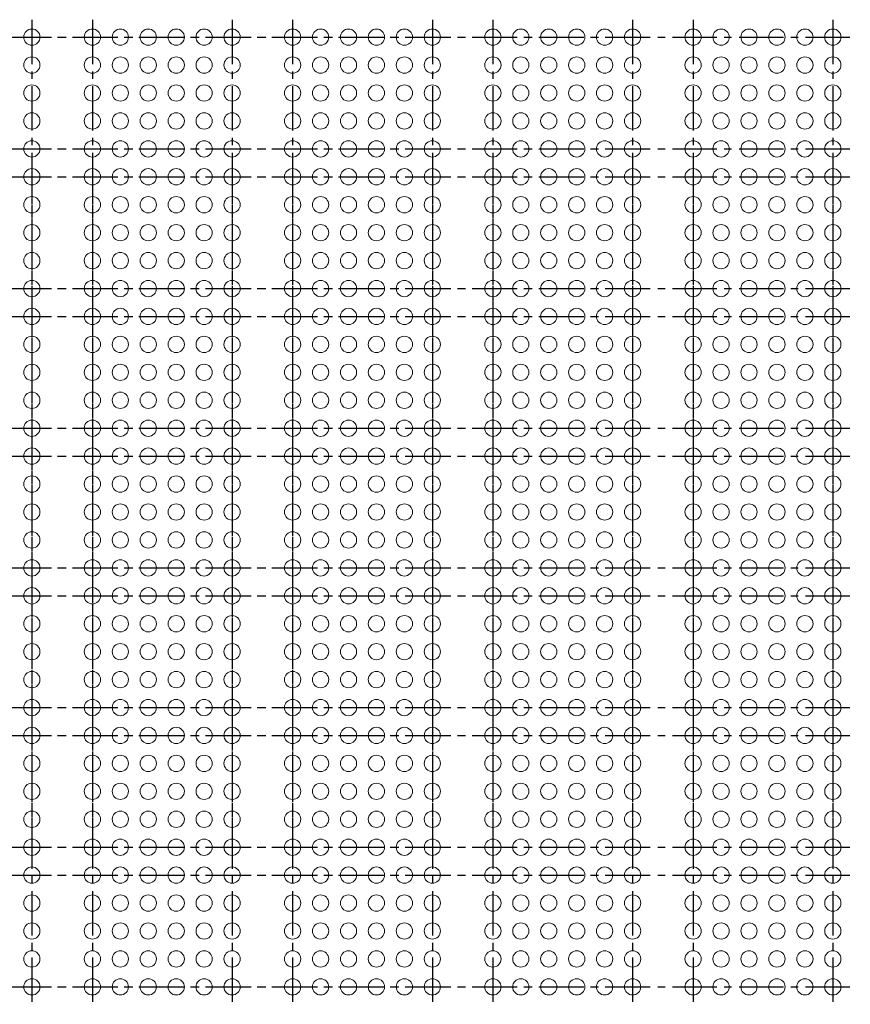
# Model space of a CAD drawing. Units: millimetres. Extents: x 177 to 1817, y -4 to 955.
# Drawn here: x 383 to 561, y 201 to 412 of the extents above; entities that cross this region are included whole.
import ezdxf

# ---------------------------------------------------------------- set-up
doc = ezdxf.new("R2010")
doc.units = ezdxf.units.MM
doc.header["$LTSCALE"] = 0.5
doc.linetypes.add('CENTER2', pattern=[28.575, 19.05, -3.175, 3.175, -3.175])
doc.layers.add('FRAME 100', color=1, linetype='Continuous')
doc.layers.add('Holes', color=61, linetype='Continuous', lineweight=18)

msp = doc.modelspace()

# ---------------------------------------------------------------- linework, layer by layer
at = {"layer": 'FRAME 100', "linetype": 'CENTER2'}
for p, q in [((385.148, 412.458), (385.148, 230.958)), ((398.148, 412.458), (398.148, 230.958)), ((428.148, 412.458), (428.148, 230.958)), ((441.148, 412.458), (441.148, 230.958)), ((471.148, 412.458), (471.148, 230.958)), ((484.148, 412.458), (484.148, 230.958)), ((514.148, 412.458), (514.148, 230.958)), ((527.148, 412.458), (527.148, 230.958)), ((557.148, 412.458), (557.148, 230.958)), ((222.398, 408.708), (474.898, 408.708)), ((265.398, 408.708), (517.898, 408.708)), ((308.398, 408.708), (560.898, 408.708)), ((222.398, 384.708), (474.898, 384.708)), ((265.398, 384.708), (517.898, 384.708)), ((308.398, 384.708), (560.898, 384.708)), ((385.148, 382.458), (385.148, 200.958)), ((398.148, 382.458), (398.148, 200.958)), ((428.148, 382.458), (428.148, 200.958)), ((441.148, 382.458), (441.148, 200.958)), ((471.148, 382.458), (471.148, 200.958)), ((484.148, 382.458), (484.148, 200.958)), ((514.148, 382.458), (514.148, 200.958)), ((527.148, 382.458), (527.148, 200.958)), ((557.148, 382.458), (557.148, 200.958)), ((222.398, 378.708), (474.898, 378.708)), ((265.398, 378.708), (517.898, 378.708)), ((308.398, 378.708), (560.898, 378.708)), ((222.398, 354.708), (474.898, 354.708)), ((265.398, 354.708), (517.898, 354.708)), ((308.398, 354.708), (560.898, 354.708)), ((222.398, 348.708), (474.898, 348.708)), ((265.398, 348.708), (517.898, 348.708)), ((308.398, 348.708), (560.898, 348.708)), ((222.398, 324.708), (474.898, 324.708)), ((265.398, 324.708), (517.898, 324.708)), ((308.398, 324.708), (560.898, 324.708)), ((222.398, 318.708), (474.898, 318.708)), ((265.398, 318.708), (517.898, 318.708)), ((308.398, 318.708), (560.898, 318.708)), ((222.398, 294.708), (474.898, 294.708)), ((265.398, 294.708), (517.898, 294.708)), ((308.398, 294.708), (560.898, 294.708)), ((222.398, 288.708), (474.898, 288.708)), ((265.398, 288.708), (517.898, 288.708)), ((308.398, 288.708), (560.898, 288.708)), ((222.398, 264.708), (474.898, 264.708)), ((265.398, 264.708), (517.898, 264.708)), ((308.398, 264.708), (560.898, 264.708)), ((222.398, 258.708), (474.898, 258.708)), ((265.398, 258.708), (517.898, 258.708)), ((308.398, 258.708), (560.898, 258.708)), ((222.398, 234.708), (474.898, 234.708)), ((265.398, 234.708), (517.898, 234.708)), ((308.398, 234.708), (560.898, 234.708)), ((222.398, 228.708), (474.898, 228.708)), ((265.398, 228.708), (517.898, 228.708)), ((308.398, 228.708), (560.898, 228.708)), ((222.398, 204.708), (474.898, 204.708)), ((222.398, 204.708), (474.898, 204.708)), ((265.398, 204.708), (517.898, 204.708)), ((265.398, 204.708), (517.898, 204.708)), ((308.398, 204.708), (560.898, 204.708)), ((308.398, 204.708), (560.898, 204.708))]:
    msp.add_line(p, q, dxfattribs=at)
at = {"layer": 'Holes', "color": 6, "linetype": 'Continuous'}
for centre in [(385.148, 408.708), (398.148, 408.708), (404.148, 408.708), (410.148, 408.708), (416.148, 408.708), (422.148, 408.708), (428.148, 408.708), (441.148, 408.708), (447.148, 408.708), (453.148, 408.708), (459.148, 408.708), (465.148, 408.708), (471.148, 408.708), (484.148, 408.708), (490.148, 408.708), (496.148, 408.708), (502.148, 408.708), (508.148, 408.708), (514.148, 408.708), (527.148, 408.708), (533.148, 408.708), (539.148, 408.708), (545.148, 408.708), (551.148, 408.708), (557.148, 408.708), (385.148, 402.708), (398.148, 402.708), (404.148, 402.708), (410.148, 402.708), (416.148, 402.708), (422.148, 402.708), (428.148, 402.708), (441.148, 402.708), (447.148, 402.708), (453.148, 402.708), (459.148, 402.708), (465.148, 402.708), (471.148, 402.708), (484.148, 402.708), (490.148, 402.708), (496.148, 402.708), (502.148, 402.708), (508.148, 402.708), (514.148, 402.708), (527.148, 402.708), (533.148, 402.708), (539.148, 402.708), (545.148, 402.708), (551.148, 402.708), (557.148, 402.708), (385.148, 396.708), (398.148, 396.708), (404.148, 396.708), (410.148, 396.708), (416.148, 396.708), (422.148, 396.708), (428.148, 396.708), (441.148, 396.708), (447.148, 396.708), (453.148, 396.708), (459.148, 396.708), (465.148, 396.708), (471.148, 396.708), (484.148, 396.708), (490.148, 396.708), (496.148, 396.708), (502.148, 396.708), (508.148, 396.708), (514.148, 396.708), (527.148, 396.708), (533.148, 396.708), (539.148, 396.708), (545.148, 396.708), (551.148, 396.708), (557.148, 396.708), (385.148, 390.708), (398.148, 390.708), (404.148, 390.708), (410.148, 390.708), (416.148, 390.708), (422.148, 390.708), (428.148, 390.708), (441.148, 390.708), (447.148, 390.708), (453.148, 390.708), (459.148, 390.708), (465.148, 390.708), (471.148, 390.708), (484.148, 390.708), (490.148, 390.708), (496.148, 390.708), (502.148, 390.708), (508.148, 390.708), (514.148, 390.708), (527.148, 390.708), (533.148, 390.708), (539.148, 390.708), (545.148, 390.708), (551.148, 390.708), (557.148, 390.708), (385.148, 384.708), (398.148, 384.708), (404.148, 384.708), (410.148, 384.708), (416.148, 384.708), (422.148, 384.708), (428.148, 384.708), (441.148, 384.708), (447.148, 384.708), (453.148, 384.708), (459.148, 384.708), (465.148, 384.708), (471.148, 384.708), (484.148, 384.708), (490.148, 384.708), (496.148, 384.708), (502.148, 384.708), (508.148, 384.708), (514.148, 384.708), (527.148, 384.708), (533.148, 384.708), (539.148, 384.708), (545.148, 384.708), (551.148, 384.708), (557.148, 384.708), (385.148, 378.708), (398.148, 378.708), (404.148, 378.708), (410.148, 378.708), (416.148, 378.708), (422.148, 378.708), (428.148, 378.708), (441.148, 378.708), (447.148, 378.708), (453.148, 378.708), (459.148, 378.708), (465.148, 378.708), (471.148, 378.708), (484.148, 378.708), (490.148, 378.708), (496.148, 378.708), (502.148, 378.708), (508.148, 378.708), (514.148, 378.708), (527.148, 378.708), (533.148, 378.708), (539.148, 378.708), (545.148, 378.708), (551.148, 378.708), (557.148, 378.708), (385.148, 372.708), (398.148, 372.708), (404.148, 372.708), (410.148, 372.708), (416.148, 372.708), (422.148, 372.708), (428.148, 372.708), (441.148, 372.708), (447.148, 372.708), (453.148, 372.708), (459.148, 372.708), (465.148, 372.708), (471.148, 372.708), (484.148, 372.708), (490.148, 372.708), (496.148, 372.708), (502.148, 372.708), (508.148, 372.708), (514.148, 372.708), (527.148, 372.708), (533.148, 372.708), (539.148, 372.708), (545.148, 372.708), (551.148, 372.708), (557.148, 372.708), (385.148, 366.708), (398.148, 366.708), (404.148, 366.708), (410.148, 366.708), (416.148, 366.708), (422.148, 366.708), (428.148, 366.708), (441.148, 366.708), (447.148, 366.708), (453.148, 366.708), (459.148, 366.708), (465.148, 366.708), (471.148, 366.708), (484.148, 366.708), (490.148, 366.708), (496.148, 366.708), (502.148, 366.708), (508.148, 366.708), (514.148, 366.708), (527.148, 366.708), (533.148, 366.708), (539.148, 366.708), (545.148, 366.708), (551.148, 366.708), (557.148, 366.708), (385.148, 360.708), (398.148, 360.708), (404.148, 360.708), (410.148, 360.708), (416.148, 360.708), (422.148, 360.708), (428.148, 360.708), (441.148, 360.708), (447.148, 360.708), (453.148, 360.708), (459.148, 360.708), (465.148, 360.708), (471.148, 360.708), (484.148, 360.708), (490.148, 360.708), (496.148, 360.708), (502.148, 360.708), (508.148, 360.708), (514.148, 360.708), (527.148, 360.708), (533.148, 360.708), (539.148, 360.708), (545.148, 360.708), (551.148, 360.708), (557.148, 360.708), (385.148, 354.708), (398.148, 354.708), (404.148, 354.708), (410.148, 354.708), (416.148, 354.708), (422.148, 354.708), (428.148, 354.708), (441.148, 354.708), (447.148, 354.708), (453.148, 354.708), (459.148, 354.708), (465.148, 354.708), (471.148, 354.708), (484.148, 354.708), (490.148, 354.708), (496.148, 354.708), (502.148, 354.708), (508.148, 354.708), (514.148, 354.708), (527.148, 354.708), (533.148, 354.708), (539.148, 354.708), (545.148, 354.708), (551.148, 354.708), (557.148, 354.708), (385.148, 348.708), (398.148, 348.708), (404.148, 348.708), (410.148, 348.708), (416.148, 348.708), (422.148, 348.708), (428.148, 348.708), (441.148, 348.708), (447.148, 348.708), (453.148, 348.708), (459.148, 348.708), (465.148, 348.708), (471.148, 348.708), (484.148, 348.708), (490.148, 348.708), (496.148, 348.708), (502.148, 348.708), (508.148, 348.708), (514.148, 348.708), (527.148, 348.708), (533.148, 348.708), (539.148, 348.708), (545.148, 348.708), (551.148, 348.708), (557.148, 348.708), (385.148, 342.708), (398.148, 342.708), (404.148, 342.708), (410.148, 342.708), (416.148, 342.708), (422.148, 342.708), (428.148, 342.708), (441.148, 342.708), (447.148, 342.708), (453.148, 342.708), (459.148, 342.708), (465.148, 342.708), (471.148, 342.708), (484.148, 342.708), (490.148, 342.708), (496.148, 342.708), (502.148, 342.708), (508.148, 342.708), (514.148, 342.708), (527.148, 342.708), (533.148, 342.708), (539.148, 342.708), (545.148, 342.708), (551.148, 342.708), (557.148, 342.708), (385.148, 336.708), (398.148, 336.708), (404.148, 336.708), (410.148, 336.708), (416.148, 336.708), (422.148, 336.708), (428.148, 336.708), (441.148, 336.708), (447.148, 336.708), (453.148, 336.708), (459.148, 336.708), (465.148, 336.708), (471.148, 336.708), (484.148, 336.708), (490.148, 336.708), (496.148, 336.708), (502.148, 336.708), (508.148, 336.708), (514.148, 336.708), (527.148, 336.708), (533.148, 336.708), (539.148, 336.708), (545.148, 336.708), (551.148, 336.708), (557.148, 336.708), (385.148, 330.708), (398.148, 330.708), (404.148, 330.708), (410.148, 330.708), (416.148, 330.708), (422.148, 330.708), (428.148, 330.708), (441.148, 330.708), (447.148, 330.708), (453.148, 330.708), (459.148, 330.708), (465.148, 330.708), (471.148, 330.708), (484.148, 330.708), (490.148, 330.708), (496.148, 330.708), (502.148, 330.708), (508.148, 330.708), (514.148, 330.708), (527.148, 330.708), (533.148, 330.708), (539.148, 330.708), (545.148, 330.708), (551.148, 330.708), (557.148, 330.708), (385.148, 324.708), (398.148, 324.708), (404.148, 324.708), (410.148, 324.708), (416.148, 324.708), (422.148, 324.708), (428.148, 324.708), (441.148, 324.708), (447.148, 324.708), (453.148, 324.708), (459.148, 324.708), (465.148, 324.708), (471.148, 324.708), (484.148, 324.708), (490.148, 324.708), (496.148, 324.708), (502.148, 324.708), (508.148, 324.708), (514.148, 324.708), (527.148, 324.708), (533.148, 324.708), (539.148, 324.708), (545.148, 324.708), (551.148, 324.708), (557.148, 324.708), (385.148, 318.708), (398.148, 318.708), (404.148, 318.708), (410.148, 318.708), (416.148, 318.708), (422.148, 318.708), (428.148, 318.708), (441.148, 318.708), (447.148, 318.708), (453.148, 318.708), (459.148, 318.708), (465.148, 318.708), (471.148, 318.708), (484.148, 318.708), (490.148, 318.708), (496.148, 318.708), (502.148, 318.708), (508.148, 318.708), (514.148, 318.708), (527.148, 318.708), (533.148, 318.708), (539.148, 318.708), (545.148, 318.708), (551.148, 318.708), (557.148, 318.708), (385.148, 312.708), (398.148, 312.708), (404.148, 312.708), (410.148, 312.708), (416.148, 312.708), (422.148, 312.708), (428.148, 312.708), (441.148, 312.708), (447.148, 312.708), (453.148, 312.708), (459.148, 312.708), (465.148, 312.708), (471.148, 312.708), (484.148, 312.708), (490.148, 312.708), (496.148, 312.708), (502.148, 312.708), (508.148, 312.708), (514.148, 312.708), (527.148, 312.708), (533.148, 312.708), (539.148, 312.708), (545.148, 312.708), (551.148, 312.708), (557.148, 312.708), (385.148, 306.708), (398.148, 306.708), (404.148, 306.708), (410.148, 306.708), (416.148, 306.708), (422.148, 306.708), (428.148, 306.708), (441.148, 306.708), (447.148, 306.708), (453.148, 306.708), (459.148, 306.708), (465.148, 306.708), (471.148, 306.708), (484.148, 306.708), (490.148, 306.708), (496.148, 306.708), (502.148, 306.708), (508.148, 306.708), (514.148, 306.708), (527.148, 306.708), (533.148, 306.708), (539.148, 306.708), (545.148, 306.708), (551.148, 306.708), (557.148, 306.708), (385.148, 300.708), (398.148, 300.708), (404.148, 300.708), (410.148, 300.708), (416.148, 300.708), (422.148, 300.708), (428.148, 300.708), (441.148, 300.708), (447.148, 300.708), (453.148, 300.708), (459.148, 300.708), (465.148, 300.708), (471.148, 300.708), (484.148, 300.708), (490.148, 300.708), (496.148, 300.708), (502.148, 300.708), (508.148, 300.708), (514.148, 300.708), (527.148, 300.708), (533.148, 300.708), (539.148, 300.708), (545.148, 300.708), (551.148, 300.708), (557.148, 300.708), (385.148, 294.708), (398.148, 294.708), (404.148, 294.708), (410.148, 294.708), (416.148, 294.708), (422.148, 294.708), (428.148, 294.708), (441.148, 294.708), (447.148, 294.708), (453.148, 294.708), (459.148, 294.708), (465.148, 294.708), (471.148, 294.708), (484.148, 294.708), (490.148, 294.708), (496.148, 294.708), (502.148, 294.708), (508.148, 294.708), (514.148, 294.708), (527.148, 294.708), (533.148, 294.708), (539.148, 294.708), (545.148, 294.708), (551.148, 294.708), (557.148, 294.708), (385.148, 288.708), (398.148, 288.708), (404.148, 288.708), (410.148, 288.708), (416.148, 288.708), (422.148, 288.708), (428.148, 288.708), (441.148, 288.708), (447.148, 288.708), (453.148, 288.708), (459.148, 288.708), (465.148, 288.708), (471.148, 288.708), (484.148, 288.708), (490.148, 288.708), (496.148, 288.708), (502.148, 288.708), (508.148, 288.708), (514.148, 288.708), (527.148, 288.708), (533.148, 288.708), (539.148, 288.708), (545.148, 288.708), (551.148, 288.708), (557.148, 288.708), (385.148, 282.708), (398.148, 282.708), (404.148, 282.708), (410.148, 282.708), (416.148, 282.708), (422.148, 282.708), (428.148, 282.708), (441.148, 282.708), (447.148, 282.708), (453.148, 282.708), (459.148, 282.708), (465.148, 282.708), (471.148, 282.708), (484.148, 282.708), (490.148, 282.708), (496.148, 282.708), (502.148, 282.708), (508.148, 282.708), (514.148, 282.708), (527.148, 282.708), (533.148, 282.708), (539.148, 282.708), (545.148, 282.708), (551.148, 282.708), (557.148, 282.708), (385.148, 276.708), (398.148, 276.708), (404.148, 276.708), (410.148, 276.708), (416.148, 276.708), (422.148, 276.708), (428.148, 276.708), (441.148, 276.708), (447.148, 276.708), (453.148, 276.708), (459.148, 276.708), (465.148, 276.708), (471.148, 276.708), (484.148, 276.708), (490.148, 276.708), (496.148, 276.708), (502.148, 276.708), (508.148, 276.708), (514.148, 276.708), (527.148, 276.708), (533.148, 276.708), (539.148, 276.708), (545.148, 276.708), (551.148, 276.708), (557.148, 276.708), (385.148, 270.708), (398.148, 270.708), (404.148, 270.708), (410.148, 270.708), (416.148, 270.708), (422.148, 270.708), (428.148, 270.708), (441.148, 270.708), (447.148, 270.708), (453.148, 270.708), (459.148, 270.708), (465.148, 270.708), (471.148, 270.708), (484.148, 270.708), (490.148, 270.708), (496.148, 270.708), (502.148, 270.708), (508.148, 270.708), (514.148, 270.708), (527.148, 270.708), (533.148, 270.708), (539.148, 270.708), (545.148, 270.708), (551.148, 270.708), (557.148, 270.708), (385.148, 264.708), (398.148, 264.708), (404.148, 264.708), (410.148, 264.708), (416.148, 264.708), (422.148, 264.708), (428.148, 264.708), (441.148, 264.708), (447.148, 264.708), (453.148, 264.708), (459.148, 264.708), (465.148, 264.708), (471.148, 264.708), (484.148, 264.708), (490.148, 264.708), (496.148, 264.708), (502.148, 264.708), (508.148, 264.708), (514.148, 264.708), (527.148, 264.708), (533.148, 264.708), (539.148, 264.708), (545.148, 264.708), (551.148, 264.708), (557.148, 264.708), (385.148, 258.708), (398.148, 258.708), (404.148, 258.708), (410.148, 258.708), (416.148, 258.708), (422.148, 258.708), (428.148, 258.708), (441.148, 258.708), (447.148, 258.708), (453.148, 258.708), (459.148, 258.708), (465.148, 258.708), (471.148, 258.708), (484.148, 258.708), (490.148, 258.708), (496.148, 258.708), (502.148, 258.708), (508.148, 258.708), (514.148, 258.708), (527.148, 258.708), (533.148, 258.708), (539.148, 258.708), (545.148, 258.708), (551.148, 258.708), (557.148, 258.708), (385.148, 252.708), (398.148, 252.708), (404.148, 252.708), (410.148, 252.708), (416.148, 252.708), (422.148, 252.708), (428.148, 252.708), (441.148, 252.708), (447.148, 252.708), (453.148, 252.708), (459.148, 252.708), (465.148, 252.708), (471.148, 252.708), (484.148, 252.708), (490.148, 252.708), (496.148, 252.708), (502.148, 252.708), (508.148, 252.708), (514.148, 252.708), (527.148, 252.708), (533.148, 252.708), (539.148, 252.708), (545.148, 252.708), (551.148, 252.708), (557.148, 252.708), (385.148, 246.708), (398.148, 246.708), (404.148, 246.708), (410.148, 246.708), (416.148, 246.708), (422.148, 246.708), (428.148, 246.708), (441.148, 246.708), (447.148, 246.708), (453.148, 246.708), (459.148, 246.708), (465.148, 246.708), (471.148, 246.708), (484.148, 246.708), (490.148, 246.708), (496.148, 246.708), (502.148, 246.708), (508.148, 246.708), (514.148, 246.708), (527.148, 246.708), (533.148, 246.708), (539.148, 246.708), (545.148, 246.708), (551.148, 246.708), (557.148, 246.708), (385.148, 240.708), (398.148, 240.708), (404.148, 240.708), (410.148, 240.708), (416.148, 240.708), (422.148, 240.708), (428.148, 240.708), (441.148, 240.708), (447.148, 240.708), (453.148, 240.708), (459.148, 240.708), (465.148, 240.708), (471.148, 240.708), (484.148, 240.708), (490.148, 240.708), (496.148, 240.708), (502.148, 240.708), (508.148, 240.708), (514.148, 240.708), (527.148, 240.708), (533.148, 240.708), (539.148, 240.708), (545.148, 240.708), (551.148, 240.708), (557.148, 240.708), (385.148, 234.708), (398.148, 234.708), (404.148, 234.708), (410.148, 234.708), (416.148, 234.708), (422.148, 234.708), (428.148, 234.708), (441.148, 234.708), (447.148, 234.708), (453.148, 234.708), (459.148, 234.708), (465.148, 234.708), (471.148, 234.708), (484.148, 234.708), (490.148, 234.708), (496.148, 234.708), (502.148, 234.708), (508.148, 234.708), (514.148, 234.708), (527.148, 234.708), (533.148, 234.708), (539.148, 234.708), (545.148, 234.708), (551.148, 234.708), (557.148, 234.708), (385.148, 228.708), (398.148, 228.708), (404.148, 228.708), (410.148, 228.708), (416.148, 228.708), (422.148, 228.708), (428.148, 228.708), (441.148, 228.708), (447.148, 228.708), (453.148, 228.708), (459.148, 228.708), (465.148, 228.708), (471.148, 228.708), (484.148, 228.708), (490.148, 228.708), (496.148, 228.708), (502.148, 228.708), (508.148, 228.708), (514.148, 228.708), (527.148, 228.708), (533.148, 228.708), (539.148, 228.708), (545.148, 228.708), (551.148, 228.708), (557.148, 228.708), (385.148, 222.708), (398.148, 222.708), (404.148, 222.708), (410.148, 222.708), (416.148, 222.708), (422.148, 222.708), (428.148, 222.708), (441.148, 222.708), (447.148, 222.708), (453.148, 222.708), (459.148, 222.708), (465.148, 222.708), (471.148, 222.708), (484.148, 222.708), (490.148, 222.708), (496.148, 222.708), (502.148, 222.708), (508.148, 222.708), (514.148, 222.708), (527.148, 222.708), (533.148, 222.708), (539.148, 222.708), (545.148, 222.708), (551.148, 222.708), (557.148, 222.708), (385.148, 216.708), (398.148, 216.708), (404.148, 216.708), (410.148, 216.708), (416.148, 216.708), (422.148, 216.708), (428.148, 216.708), (441.148, 216.708), (447.148, 216.708), (453.148, 216.708), (459.148, 216.708), (465.148, 216.708), (471.148, 216.708), (484.148, 216.708), (490.148, 216.708), (496.148, 216.708), (502.148, 216.708), (508.148, 216.708), (514.148, 216.708), (527.148, 216.708), (533.148, 216.708), (539.148, 216.708), (545.148, 216.708), (551.148, 216.708), (557.148, 216.708), (385.148, 210.708), (398.148, 210.708), (404.148, 210.708), (410.148, 210.708), (416.148, 210.708), (422.148, 210.708), (428.148, 210.708), (441.148, 210.708), (447.148, 210.708), (453.148, 210.708), (459.148, 210.708), (465.148, 210.708), (471.148, 210.708), (484.148, 210.708), (490.148, 210.708), (496.148, 210.708), (502.148, 210.708), (508.148, 210.708), (514.148, 210.708), (527.148, 210.708), (533.148, 210.708), (539.148, 210.708), (545.148, 210.708), (551.148, 210.708), (557.148, 210.708), (385.148, 204.708), (398.148, 204.708), (404.148, 204.708), (410.148, 204.708), (416.148, 204.708), (422.148, 204.708), (428.148, 204.708), (441.148, 204.708), (447.148, 204.708), (453.148, 204.708), (459.148, 204.708), (465.148, 204.708), (471.148, 204.708), (484.148, 204.708), (490.148, 204.708), (496.148, 204.708), (502.148, 204.708), (508.148, 204.708), (514.148, 204.708), (527.148, 204.708), (533.148, 204.708), (539.148, 204.708), (545.148, 204.708), (551.148, 204.708), (557.148, 204.708)]:
    msp.add_circle(centre, 1.75, dxfattribs=at)

doc.saveas('drawing.dxf')
